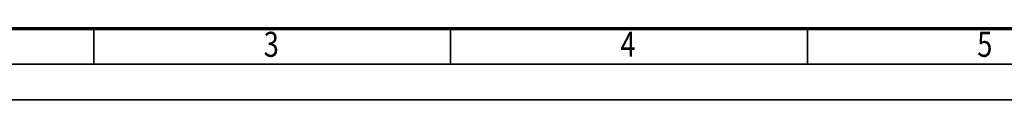
# Model space of a CAD drawing. Units: millimetres. Extents: x 0 to 7425, y 0 to 5250.
# Drawn here: x 1083 to 2807, y 0 to 126 of the extents above; entities that cross this region are included whole.
import ezdxf
from ezdxf.enums import TextEntityAlignment as Align

# ---------------------------------------------------------------- set-up
doc = ezdxf.new("R2010")
doc.units = ezdxf.units.MM
doc.header["$MEASUREMENT"] = 0
doc.layers.add('(9) Sheet', color=7, linetype='Continuous', lineweight=35)
doc.styles.add('Arial', font='ARIAL.TTF')

# ---------------------------------------------------------------- blocks, each defined once
blk = doc.blocks.new('GROUP_0_ae8c8a9a-b7c8-4944-8bdd-436fc3979865')
at = {"layer": '(9) Sheet', "color": 7, "lineweight": 70, "ltscale": 37.5}
blk.add_line((250, 125), (7300, 125), dxfattribs=at)
at = {"layer": '(9) Sheet', "color": 7, "lineweight": 35, "ltscale": 37.5}
for p, q in [((1212.5, 63.8), (1212.5, 125.6)), ((1837.5, 63.8), (1837.5, 125.6)), ((2462.5, 63.8), (2462.5, 125.6)), ((187.5, 62.5), (7362.5, 62.5)), ((0, 0), (7425, 0))]:
    blk.add_line(p, q, dxfattribs=at)
at = {"layer": '(9) Sheet', "color": 7, "lineweight": 35, "style": 'Arial', "width": 0.8}
for s, p in [('3', (1510, 61.7)), ('4', (2135, 61.7)), ('5', (2760, 61.7))]:
    blk.add_text(s, height=43.8, dxfattribs=at).set_placement(p, align=Align.BOTTOM_LEFT)

msp = doc.modelspace()

# ---------------------------------------------------------------- block references
at = {"color": 7, "linetype": 'ByBlock'}
msp.add_blockref('GROUP_0_ae8c8a9a-b7c8-4944-8bdd-436fc3979865', (0, 0), dxfattribs=at)

doc.saveas('drawing.dxf')
